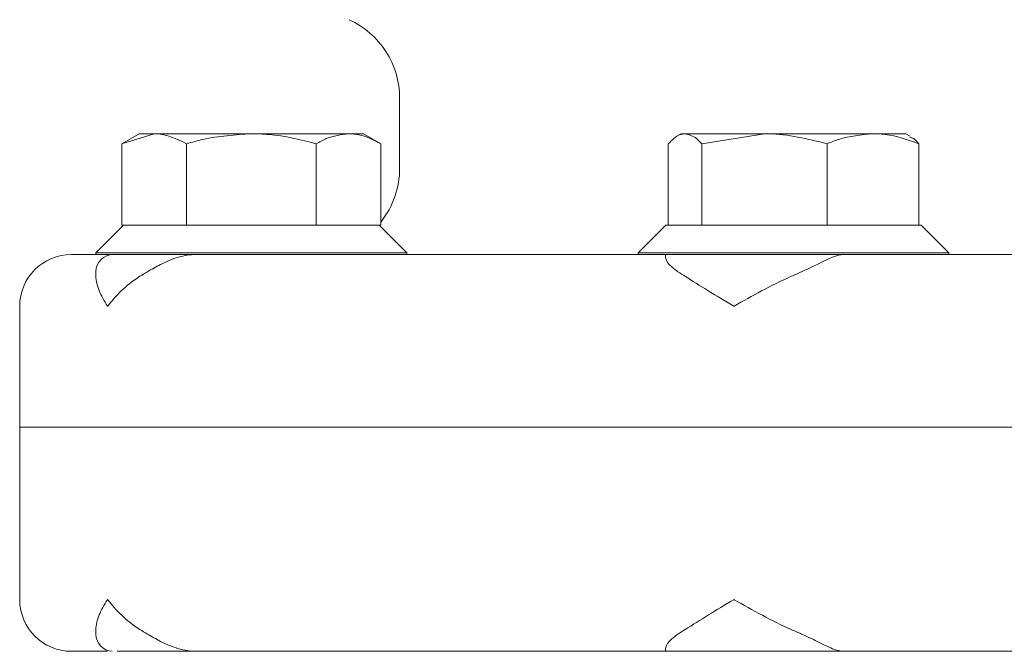
# Model space of a CAD drawing. Units: millimetres. Extents: x 729 to 2184, y 84 to 2005.
# Drawn here: x 1824 to 1881, y 1822 to 1858 of the extents above; entities that cross this region are included whole.
import ezdxf

# ---------------------------------------------------------------- set-up
doc = ezdxf.new("R2010")
doc.units = ezdxf.units.MM
doc.header["$LTSCALE"] = 10

msp = doc.modelspace()

# ---------------------------------------------------------------- linework, layer by layer
at = {"color": 7, "linetype": 'Continuous', "lineweight": 18}
for p, q in [((1846.374, 1853.63), (1846.374, 1849.57)), ((1831.289, 1851.57), (1830.283, 1850.99)), ((1830.283, 1850.99), (1832.16, 1851.57)), ((1832.16, 1851.57), (1831.289, 1851.57)), ((1837.789, 1851.57), (1832.16, 1851.57)), ((1843.418, 1851.57), (1837.789, 1851.57)), ((1844.289, 1851.57), (1843.418, 1851.57)), ((1845.294, 1850.99), (1844.289, 1851.57)), ((1862.678, 1851.57), (1862.432, 1851.428)), ((1862.9, 1851.57), (1862.678, 1851.57)), ((1867.496, 1851.57), (1862.9, 1851.57)), ((1863.871, 1850.99), (1867.496, 1851.57)), ((1873.774, 1851.57), (1867.496, 1851.57)), ((1875.678, 1851.57), (1873.774, 1851.57)), ((1875.934, 1851.423), (1875.678, 1851.57)), ((1830.283, 1850.99), (1830.283, 1846.27)), ((1834.036, 1850.99), (1834.036, 1846.27)), ((1841.541, 1850.99), (1841.541, 1846.27)), ((1845.294, 1850.99), (1845.294, 1846.27)), ((1861.928, 1850.99), (1861.928, 1846.27)), ((1863.871, 1850.99), (1863.871, 1846.27)), ((1871.121, 1850.99), (1871.121, 1846.27)), ((1876.428, 1850.99), (1876.428, 1846.27)), ((1830.389, 1846.27), (1828.789, 1844.67)), ((1830.283, 1846.27), (1830.391, 1846.27)), ((1830.391, 1846.27), (1833.928, 1846.27)), ((1833.928, 1846.27), (1834.036, 1846.27)), ((1834.036, 1846.27), (1834.252, 1846.27)), ((1834.252, 1846.27), (1841.326, 1846.27)), ((1841.326, 1846.27), (1841.541, 1846.27)), ((1841.541, 1846.27), (1841.649, 1846.27)), ((1841.649, 1846.27), (1845.186, 1846.27)), ((1845.186, 1846.27), (1845.294, 1846.27)), ((1846.789, 1844.67), (1845.189, 1846.27)), ((1861.778, 1846.27), (1860.178, 1844.67)), ((1861.778, 1846.27), (1863.815, 1846.27)), ((1863.815, 1846.27), (1863.871, 1846.27)), ((1863.871, 1846.27), (1864.079, 1846.27)), ((1864.079, 1846.27), (1870.912, 1846.27)), ((1870.912, 1846.27), (1871.121, 1846.27)), ((1871.121, 1846.27), (1871.273, 1846.27)), ((1871.273, 1846.27), (1876.275, 1846.27)), ((1876.275, 1846.27), (1876.428, 1846.27)), ((1876.428, 1846.27), (1876.578, 1846.27)), ((1878.178, 1844.67), (1876.578, 1846.27)), ((1827.374, 1844.57), (1828.789, 1844.57)), ((1828.789, 1844.67), (1828.789, 1844.57)), ((1828.789, 1844.67), (1846.789, 1844.67)), ((1828.789, 1844.57), (1835.296, 1844.57)), ((1835.296, 1844.57), (1860.53, 1844.57)), ((1846.789, 1844.574), (1846.789, 1844.67)), ((1860.178, 1844.67), (1860.178, 1844.57)), ((1860.178, 1844.67), (1878.178, 1844.67)), ((1860.53, 1844.57), (1873.531, 1844.57)), ((1873.531, 1844.57), (1909.217, 1844.57)), ((1878.178, 1844.57), (1878.178, 1844.67)), ((1828.789, 1843.57), (1828.789, 1843.363)), ((1824.374, 1841.57), (1824.374, 1834.57)), ((1824.374, 1834.57), (1824.374, 1824.57)), ((1824.374, 1834.57), (1958.374, 1834.57)), ((1828.789, 1822.778), (1828.789, 1822.57)), ((1829.439, 1821.57), (1827.374, 1821.57)), ((1834.594, 1821.57), (1830.018, 1821.57)), ((1861.844, 1821.57), (1834.594, 1821.57)), ((1872.105, 1821.57), (1861.844, 1821.57)), ((1910.643, 1821.57), (1872.105, 1821.57))]:
    msp.add_line(p, q, dxfattribs=at)
for centre, radius, start, end in [((1841.374, 1853.63), 5, 0, 65.5136), ((1841.374, 1849.57), 5, 321.6383, 0), ((1827.374, 1841.57), 3, 90, 180), ((1829.789, 1843.57), 1, 90, 180), ((1827.374, 1824.57), 3, 180, 270), ((1829.789, 1822.57), 1, 180, 266.7716)]:
    msp.add_arc(centre, radius, start, end, dxfattribs=at)
for points, knots in [([(1832.16, 1851.57), (1832.199, 1851.57), (1832.833, 1851.562), (1833.454, 1851.267), (1834.036, 1850.99)], [0, 0, 0, 0, 0.063053, 1, 1, 1, 1]), ([(1834.036, 1850.99), (1834.351, 1851.077), (1835.574, 1851.418), (1836.845, 1851.505), (1837.789, 1851.57)], [0, 0, 0, 0, 0.2575482, 1, 1, 1, 1]), ([(1837.789, 1851.57), (1838.13, 1851.562), (1839.4, 1851.529), (1840.637, 1851.218), (1841.541, 1850.99)], [0, 0, 0, 0, 0.268634, 1, 1, 1, 1]), ([(1841.541, 1850.99), (1841.736, 1851.097), (1842.348, 1851.434), (1842.984, 1851.515), (1843.418, 1851.57)], [0, 0, 0, 0, 0.317565, 1, 1, 1, 1]), ([(1843.418, 1851.57), (1843.619, 1851.558), (1844.254, 1851.52), (1844.872, 1851.205), (1845.294, 1850.99)], [0, 0, 0, 0, 0.316714, 1, 1, 1, 1]), ([(1861.928, 1850.99), (1862.147, 1851.205), (1862.466, 1851.52), (1862.795, 1851.558), (1862.9, 1851.57)], [0, 0, 0, 0, 0.6833112, 1, 1, 1, 1]), ([(1862.9, 1851.57), (1863.124, 1851.515), (1863.453, 1851.434), (1863.77, 1851.097), (1863.871, 1850.99)], [0, 0, 0, 0, 0.6824696, 1, 1, 1, 1]), ([(1867.496, 1851.57), (1867.573, 1851.57), (1868.797, 1851.562), (1869.997, 1851.267), (1871.121, 1850.99)], [0, 0, 0, 0, 0.063054, 1, 1, 1, 1]), ([(1871.121, 1850.99), (1871.343, 1851.077), (1872.208, 1851.418), (1873.107, 1851.505), (1873.774, 1851.57)], [0, 0, 0, 0, 0.257551, 1, 1, 1, 1]), ([(1873.774, 1851.57), (1874.016, 1851.562), (1874.914, 1851.529), (1875.788, 1851.218), (1876.428, 1850.99)], [0, 0, 0, 0, 0.268634, 1, 1, 1, 1]), ([(1876.428, 1850.99), (1876.328, 1851.104), (1876.157, 1851.298), (1875.98, 1851.355), (1875.908, 1851.378)], [0, 0, 0, 0, 0.589166, 1, 1, 1, 1]), ([(1834.594, 1844.57), (1834.588, 1844.57), (1834.25, 1844.57), (1833.522, 1844.452), (1832.537, 1844.013), (1832.013, 1843.711), (1831.768, 1843.57)], [0, 0, 0, 0, 0.004964, 0.32274, 0.683143, 1, 1, 1, 1]), ([(1862.489, 1843.57), (1862.301, 1843.711), (1861.901, 1844.013), (1861.713, 1844.452), (1861.785, 1844.57), (1861.843, 1844.57), (1861.844, 1844.57)], [0, 0, 0, 0, 0.316857, 0.677261, 0.995037, 1, 1, 1, 1]), ([(1872.105, 1844.57), (1872.102, 1844.57), (1871.904, 1844.57), (1871.44, 1844.452), (1870.611, 1844.013), (1869.957, 1843.711), (1869.651, 1843.57)], [0, 0, 0, 0, 0.0049644, 0.3227383, 0.6831428, 1, 1, 1, 1]), ([(1828.792, 1843.363), (1828.791, 1843.344), (1828.777, 1843.075), (1828.931, 1842.48), (1829.253, 1841.881), (1829.471, 1841.573), (1829.474, 1841.57)], [0, 0, 0, 0, 0.036125, 0.508269, 0.994849, 1, 1, 1, 1]), ([(1829.474, 1841.57), (1829.476, 1841.573), (1829.689, 1841.872), (1830.217, 1842.473), (1831.044, 1843.141), (1831.621, 1843.483), (1831.768, 1843.57)], [0, 0, 0, 0, 0.004558, 0.422535, 0.852678, 1, 1, 1, 1]), ([(1862.489, 1843.57), (1862.627, 1843.483), (1863.156, 1843.148), (1864.206, 1842.482), (1865.2, 1841.881), (1865.728, 1841.573), (1865.734, 1841.57)], [0, 0, 0, 0, 0.147323, 0.564998, 0.995441, 1, 1, 1, 1]), ([(1865.734, 1841.57), (1865.739, 1841.573), (1866.252, 1841.872), (1867.33, 1842.473), (1868.659, 1843.141), (1869.449, 1843.483), (1869.651, 1843.57)], [0, 0, 0, 0, 0.004556, 0.422534, 0.852678, 1, 1, 1, 1]), ([(1829.474, 1824.57), (1829.471, 1824.567), (1829.259, 1824.269), (1828.934, 1823.669), (1828.777, 1823.073), (1828.791, 1822.797), (1828.792, 1822.778)], [0, 0, 0, 0, 0.005147, 0.477637, 0.963875, 1, 1, 1, 1]), ([(1831.768, 1822.57), (1831.621, 1822.658), (1831.056, 1822.992), (1830.226, 1823.658), (1829.696, 1824.261), (1829.476, 1824.567), (1829.474, 1824.57)], [0, 0, 0, 0, 0.147319, 0.564996, 0.995445, 1, 1, 1, 1]), ([(1865.734, 1824.57), (1865.728, 1824.567), (1865.215, 1824.269), (1864.22, 1823.667), (1863.168, 1823), (1862.627, 1822.658), (1862.489, 1822.57)], [0, 0, 0, 0, 0.004555, 0.422536, 0.852678, 1, 1, 1, 1]), ([(1869.651, 1822.57), (1869.449, 1822.658), (1868.676, 1822.992), (1867.346, 1823.658), (1866.268, 1824.26), (1865.739, 1824.567), (1865.734, 1824.57)], [0, 0, 0, 0, 0.147319, 0.564997, 0.995447, 1, 1, 1, 1]), ([(1831.768, 1822.57), (1832.013, 1822.429), (1832.537, 1822.127), (1833.522, 1821.688), (1834.25, 1821.571), (1834.588, 1821.57), (1834.594, 1821.57)], [0, 0, 0, 0, 0.3168599, 0.6772617, 0.9950356, 1, 1, 1, 1]), ([(1861.844, 1821.57), (1861.843, 1821.57), (1861.785, 1821.571), (1861.713, 1821.688), (1861.901, 1822.127), (1862.301, 1822.429), (1862.489, 1822.57)], [0, 0, 0, 0, 0.004963, 0.322738, 0.68314, 1, 1, 1, 1]), ([(1869.651, 1822.57), (1869.957, 1822.429), (1870.611, 1822.127), (1871.44, 1821.688), (1871.904, 1821.571), (1872.102, 1821.57), (1872.105, 1821.57)], [0, 0, 0, 0, 0.31686, 0.677263, 0.995036, 1, 1, 1, 1])]:
    msp.add_open_spline(points, degree=3, knots=knots, dxfattribs=at)

doc.saveas('drawing.dxf')
